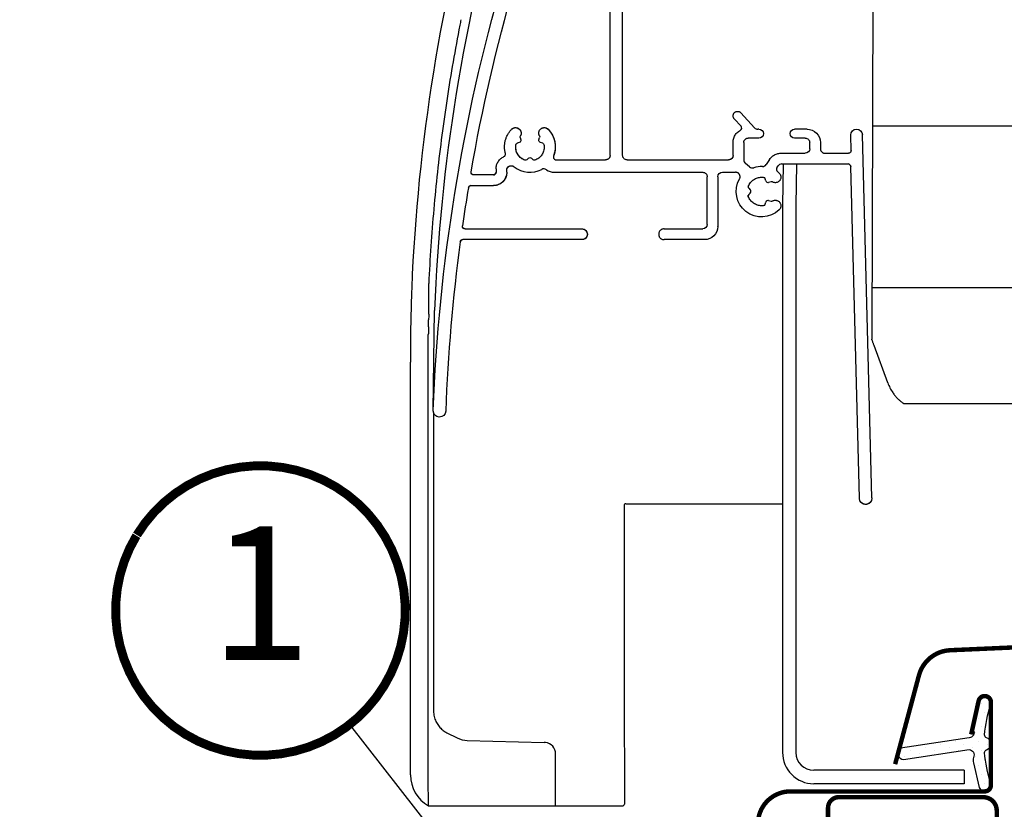
# Model space of a CAD drawing. Units: millimetres. Extents: x -2600 to 7702, y 54 to 3373.
# Drawn here: x 6870 to 6980, y 3214 to 3303 of the extents above; entities that cross this region are included whole.
import ezdxf
from ezdxf.enums import TextEntityAlignment as Align

# ---------------------------------------------------------------- set-up
doc = ezdxf.new("R2010")
doc.units = ezdxf.units.MM
doc.header["$LTSCALE"] = 20
doc.header["$MEASUREMENT"] = 0
for name, color, linetype in [('VELUX-1_10', 1, 'Continuous'), ('VELUX-1_5', 1, 'Continuous'), ('VELUX-FENSTER', 2, 'Continuous'), ('VELUX-FENSTERSCHRAFFUR', 8, 'Continuous'), ('VELUX-ROLLLADEN', 7, 'Continuous')]:
    doc.layers.add(name, color=color, linetype=linetype)
doc.styles.add('Verdana', font='verdana.ttf')

# ---------------------------------------------------------------- blocks, each defined once
blk = doc.blocks.new('V22_GPU_67_li')
at = {"layer": 'VELUX-FENSTERSCHRAFFUR'}
h = blk.add_hatch(dxfattribs=at)
h.set_pattern_fill('DOTS', color=6, scale=15, angle=45)
h.set_pattern_definition([(45, (-2206.755518469364, -2162.284651700293), (-0.3314563036811941, 0.9943689110435825), [0, -0.9375])])
edge = h.paths.add_edge_path()
edge.add_line((15.15802256560528, 84.04548317973422), (15.79813845750687, 81.28002425276645))
edge.add_arc((16.43255390843296, 81.57585703598306), 0.7000000000000203, 204.9999999998295, 377.9204093351727)
edge.add_arc((31.27571772407646, 86.37590786293231), 14.89999999997883, 184.5466277372148, 197.9204093353371, ccw=False)
edge.add_arc((16.73688063865939, 85.21451419292498), 0.3148939066717185, 108.8907037845016, 183.5931575870796, ccw=False)
edge.add_arc((16.43255390843115, 86.18255484026258), 0.6999999999996634, 286.8045477544183, 433.1954522455461)
edge.add_arc((16.72166169006141, 87.13985139337365), 0.2999999999989534, 175.4533722628206, 253.1954522455946, ccw=False)
edge.add_arc((31.27571772409283, 85.98250401331688), 14.89999999999447, 162.0795906647044, 175.4533722628023, ccw=False)
edge.add_arc((16.43255390843115, 90.78255484026249), 0.700000000000077, 342.0795906646742, 515.0000000000041)
edge.add_line((15.79813845750596, 91.07838762348092), (15.15802256560528, 88.31292869651315))
edge.add_arc((16.1853366350424, 88.03330234653504), 1.064690139367546, 164.7734474915787, 197.6418175789954)
edge.add_arc((14.63810351586835, 87.43436971327128), 0.5999999999996337, -86.07245271796398, 27.41526507125451, ccw=False)
edge.add_line((14.67920049197619, 86.83577883583075), (6.990044334295817, 85.66880605093502))
edge.add_arc((7.377466135653776, 85.09176460624212), 0.6950341581970702, 123.8771496847022, 266.2684219852338)
edge.add_line((7.332231721033168, 84.39820398971733), (14.67920049197528, 85.52263304041662))
edge.add_arc((14.63810351586835, 84.9240421629761), 0.6000000000002231, -27.415265071272927, 86.07245271792073, ccw=False)
edge.add_arc((16.1853366350424, 84.32510952971234), 1.064690139367199, 162.3581824210205, 195.2265525084278)
at = {"layer": 'VELUX-FENSTER', "color": 4}
blk.add_lwpolyline([(6.382534291190495, 83.88807528525331, 0.5, 0.5, 0), (9.055717923920383, 93.86453242056041, 0.5, 0.5, -0.3210955957536248), (12.47481762085226, 96.6726936594041, 0.5, 0.5, -0.03311765703791724), (61.29025096150508, 96.67269365940547, 0.5, 0.5, -0.3210955957518061), (64.70935065846152, 93.86453242056041, 0.5, 0.5, 0), (65.74993466217165, 89.98102004917064, 0.5, 0.5, 0.7590366192543384), (69.65554892675209, 89.98102004916859, 0.5, 0.5, 0), (70.59773709471028, 95.30148083982613, 0.5, 0.5, -0.220957183317888), (73.08811471364243, 97.31448161722574, 0.5, 0.5, -0.1232947356775746), (77.94605512363614, 97.31210579502067, 0.5, 0.5, -0.1225949750264225), (79.58693466496334, 96.43727455002363, 0, 0, 0)], format="xyseb", dxfattribs=at)
at = {"layer": 'VELUX-FENSTER', "color": 4, "const_width": 0.5}
for points in [[(-5.417440941727364, 35.70785038393296), (-6.363605072891914, 32.18261189978875, -0.8767996487173338), (-9.017442276871407, 32.53255449455537), (-9.017442276871407, 77.18255780857362, -0.414215587943643), (-5.367432644760811, 80.83255253952302), (16.43254894932488, 80.83255253952302, 0.4142222833803494), (17.13254589756707, 81.5325569383458), (17.13254589756707, 90.83255790394105, 0.8966200894135502), (15.74906248768548, 90.9838046900586), (14.91722006520013, 87.22475581091203)], [(-1.148066399950039, 75.68254493507175), (-1.148066399950039, 78.98254493508375, -0.4142135623712969), (0.05193360004886927, 80.18254493507175), (16.28386385666454, 80.18254493507175, -0.414213562373095), (17.78386385666454, 78.68254493507175), (17.78386385666454, 75.88286034361772, 0.4142135623760252), (17.98386385666345, 75.68286034361608), (31.48386385666345, 75.68286034361608, -0.3788661086954151), (32.9726830841264, 74.36566435872282), (32.98254493507193, 74.16129616619855), (32.98254493507193, 56.71129616619874), (32.64595993507101, 55.81173516619856, 0.1809587405127277), (32.64595993506737, 55.11085716620892), (32.98254493507193, 54.21129616619874), (32.98254493507193, 6.332544935071837)]]:
    blk.add_lwpolyline(points, format="xyb", dxfattribs=at)
at = {"layer": 'VELUX-FENSTER', "color": 6}
blk.add_lwpolyline([(15.15802256560528, 84.04548317973422), (15.79813845750596, 81.28002425276645, 0.9400516832954487), (17.09859331041844, 81.79124393206257, -0.05842045684283267), (16.4226057441565, 85.19477937232341, -0.3380070047307315), (16.63492935557224, 85.51244725308425, 0.7426039674521047), (16.63492935557224, 86.85266242744092, -0.3528525644887335), (16.42260574415741, 87.1636325039226, -0.05842045684272516), (17.09859331041662, 90.56716794418116, 0.9400516832959274), (15.79813845750596, 91.07838762348092), (15.15802256560528, 88.31292869651315, 0.1444067299854768), (15.17071916260011, 87.71063149646989, -0.5400649957634988), (14.67920049197619, 86.83577883583075), (6.990044334295817, 85.66880605093502, 0.7158720838486433), (7.332231721033168, 84.39820398971733), (14.67920049197619, 85.52263304041662, -0.5400649957635576), (15.17071916260011, 84.64778037977703, 0.1444067299854647)], format="xyb", close=True, dxfattribs=at)
blk = doc.blocks.new('Rollladen_li')
at = {"layer": 'VELUX-ROLLLADEN'}
for p, q in [((3.921204852283154, 183.8750028115762), (3.77583379196858, 131.5988284313787)), ((-25.58638604541648, 152.2408110800759), (-25.58631732431695, 172.4050059553763)), ((-24.18638586611632, 152.2408329061752), (-24.18631714491585, 172.4050277814756)), ((-9.376458434416236, 155.339191920976), (-10.91830948091683, 157.0172036748761)), ((-10.89201627041712, 155.5101198751761), (-11.6544286996168, 156.3398608675759)), ((-10.89201627041712, 155.5101198751761), (-11.6544286996168, 156.3398608675759)), ((-8.886373898517377, 155.1775129968762), (-9.008400530316976, 155.1775110944752)), ((-8.886373898517377, 155.1775129968762), (-9.008400530316976, 155.1775110944752)), ((-3.486373206816097, 155.1775971832765), (-4.886373386116247, 155.1775753571753)), ((-3.486373206816097, 155.1775971832765), (-4.886373386116247, 155.1775753571753)), ((200, 155.4992847526971), (3.842298714128447, 155.4999532733971)), ((-35.77741453611634, 153.6751806015752), (-36.01988878181601, 153.6101603414761)), ((-35.77741453611634, 153.6751806015752), (-36.01988878181601, 153.6101603414761)), ((-35.67568147461679, 154.2618555670758), (-35.60063677401649, 153.9815852713753)), ((-35.67568147461679, 154.2618555670758), (-35.60063677401649, 153.9815852713753)), ((-33.57212575631638, 153.9816168959758), (-33.497079145317, 154.2618895315761)), ((-33.57212575631638, 153.9816168959758), (-33.497079145317, 154.2618895315761)), ((-33.15287628011629, 153.6102050383759), (-33.39535008261646, 153.6752177380756)), ((-33.15287628011629, 153.6102050383759), (-33.39535008261646, 153.6752177380756)), ((-11.78638427761598, 152.2410262230758), (-11.78637928241642, 153.7067385990756)), ((-11.78638427761598, 152.2410262230758), (-11.78637928241642, 153.7067385990756)), ((-11.78637928241642, 153.7067385990756), (-11.7862253640169, 153.7271275959763)), ((-10.58637923201695, 153.6764298033756), (-10.58638593991691, 151.7081980673763)), ((-10.58637923201695, 153.6764298033756), (-10.58638593991691, 151.7081980673763)), ((-10.58637923201695, 153.6764298033756), (-10.58632197621682, 153.6832555639764)), ((-8.886377309017007, 154.1768085365754), (-10.08637746271688, 154.1767898285759)), ((-8.886377309017007, 154.1768085365754), (-10.08637746271688, 154.1767898285759)), ((-3.686376642916912, 154.1768896049759), (-4.886376796616787, 154.1768708968764)), ((-3.686376642916912, 154.1768896049759), (-4.886376796616787, 154.1768708968764)), ((-3.186380671416373, 152.9760520476764), (-3.186378284116472, 153.6765451698764)), ((-3.186380671416373, 152.9760520476764), (-3.186378284116472, 153.6765451698764)), ((-1.986378130316552, 153.6765638779759), (-1.986380517716498, 152.9760707556759)), ((-1.986378130316552, 153.6765638779759), (-1.986380517716498, 152.9760707556759)), ((1.421104694783025, 154.5104175196764), (1.420966463682817, 154.5364133794762)), ((1.466278970182429, 152.7838423075762), (1.421104694783025, 154.5104175196764)), ((1.466278970182429, 152.7838423075762), (1.421104694783025, 154.5104175196764)), ((3.786720376482663, 113.782272959076), (2.72021417488304, 154.5444801089759)), ((3.786720376482663, 113.782272959076), (2.72021417488304, 154.5444801089759)), ((-3.186437927216502, 152.9692262869764), (-3.186380671416373, 152.9760520476764)), ((1.46633033098351, 152.7717805951759), (1.466278970182429, 152.7838423075762)), ((-34.94066892911633, 151.7395859170763), (-34.76316501861675, 151.9172170107756)), ((-34.94066892911633, 151.7395859170763), (-34.76316501861675, 151.9172170107756)), ((-34.40961158271693, 151.9172225227765), (-34.23210888301674, 151.7395969635752)), ((-34.40961158271693, 151.9172225227765), (-34.23210888301674, 151.7395969635752)), ((-31.65381286821685, 151.7403642583756), (-26.08638781471655, 151.7404510548756)), ((-31.65381286821685, 151.7403642583756), (-26.08638781471655, 151.7404510548756)), ((-25.58638604541648, 152.2408110800759), (-25.58644330131665, 152.233985319476)), ((-23.68638750731679, 151.7404884710757), (-12.28638604691605, 151.7406661978755)), ((-11.78638427761598, 152.2410262230758), (-11.78644153351706, 152.2342004623758)), ((-7.690902425417335, 151.7889782986756), (-8.05983534441657, 151.2173659796761)), ((-6.430869234716738, 152.4756492356762), (-3.686382440716443, 152.4756920224761)), ((-6.430869234716738, 152.4756492356762), (-3.686382440716443, 152.4756920224761)), ((-1.486382158916058, 152.4757263205763), (1.166380684383512, 152.4757676773759)), ((-1.486382158916058, 152.4757263205763), (1.166380684383512, 152.4757676773759)), ((-41.19324620191583, 150.3431502615756), (-41.1887705082172, 150.3910703925765)), ((-38.38643208441681, 150.3351628600765), (-38.38639416501792, 150.3392730525763)), ((-38.38639281431642, 150.7355968745758), (-38.38639416501792, 150.3392730525763)), ((-38.38639281431642, 150.7355968745758), (-38.38639416501792, 150.3392730525763)), ((-38.38639281431642, 150.7355968745758), (-38.38624303811775, 150.7559615471753)), ((-37.18639401131622, 150.3392917606759), (-37.18654822731696, 150.3189010956764)), ((-37.18639401131622, 150.3392917606759), (-37.1863931931166, 150.579384149976)), ((-37.18639401131622, 150.3392917606759), (-37.1863931931166, 150.579384149976)), ((-37.1863931931166, 150.579384149976), (-37.18633439071527, 150.586216641176)), ((-31.85590779011636, 150.339374863376), (-15.18639119311683, 150.3396347421756)), ((-12.98639091131645, 150.3396690403758), (-11.50186666851641, 150.3396921841756)), ((-9.9480334003174, 150.9388690910753), (-10.40778102811691, 151.3249088062755)), ((-9.9480334003174, 150.9388690910753), (-10.40778102811691, 151.3249088062755)), ((-6.885109537916833, 150.8241419636759), (-6.741971487616865, 151.0459152689753)), ((-6.321960424016652, 151.274805581276), (1.113511243883295, 151.2749215007759)), ((-6.321960424016652, 151.274805581276), (1.113511243883295, 151.2749215007759)), ((-6.15962443981698, 151.2721393036761), (-6.236402800516771, 146.5974982527757)), ((-4.659580330116114, 151.274831497876), (-4.736402608416938, 146.5975165329753)), ((2.387679397983447, 113.745590170576), (1.413407483382798, 150.9825734547765)), ((2.387679397983447, 113.745590170576), (1.413407483382798, 150.9825734547765)), ((-38.68639522661579, 150.0390570374755), (-40.89327837051496, 150.0390226320758)), ((-38.68639522661579, 150.0390570374755), (-40.89327837051496, 150.0390226320758)), ((-14.68641108031716, 144.4855214444758), (-14.68639283431639, 149.839290307076)), ((-13.48639268061652, 149.8393090151756), (-13.48641160871648, 144.2853992604757)), ((-13.48639268061652, 149.8393090151756), (-13.48633542421612, 149.846134776976)), ((-8.102875012816185, 149.3801016941759), (-8.167844904816775, 149.6227454875759)), ((-7.516614902317087, 149.2783081193763), (-7.796689358616277, 149.2032052401762)), ((-41.20035771841685, 148.8381724923754), (-38.68639931921643, 148.838211685176)), ((-41.20035771841685, 148.8381724923754), (-38.68639931921643, 148.838211685176)), ((-10.03712324481694, 148.5427299839764), (-9.85962054511674, 148.3651044247761)), ((-10.03712324481694, 148.5427299839764), (-9.85962054511674, 148.3651044247761)), ((-10.08274863921633, 147.6212848206758), (-10.08080385671656, 147.7655260783756)), ((-9.859621750816586, 148.0113019698754), (-10.03712566131708, 147.833670876176)), ((-8.167854682716097, 146.753713656876), (-8.102883136816672, 146.9963594760763)), ((-8.167854682716097, 146.753713656876), (-8.102883136816672, 146.9963594760763)), ((-7.796696276815965, 147.1732654769755), (-7.516622332416773, 147.0981713304761)), ((-6.236402800516771, 146.5974982527757), (-6.236611995715975, 85.2153422394756)), ((-4.736402608416938, 146.5975165329753), (-4.736611803716187, 85.21533712737596)), ((-4.736402608416938, 146.5975165329753), (-4.736611803716187, 85.21533712737596)), ((-42.15832099151703, 144.2888372915756), (-42.15530241131819, 144.3276800888759)), ((-41.85835757651694, 143.9847456018758), (-28.73641458541715, 143.984950173776)), ((-19.53641340691593, 143.9850936024757), (-15.18641284961723, 143.9851614192764)), ((-14.68641108031716, 144.4855214444758), (-14.68646833661751, 144.4786956826763)), ((-13.48656582411695, 144.2650085972753), (-13.48641160871648, 144.2853992604757)), ((-28.73641867801689, 142.7841048214757), (-42.10881173031703, 142.7838963449765)), ((-14.98641691661669, 142.7843191848758), (-19.53641749941653, 142.7842482500753)), ((-14.98641691661669, 142.7843191848758), (-19.53641749941653, 142.7842482500753)), ((3.791970489994128, 137.4016673055419), (200.0000000000009, 137.400998613298)), ((-45.43925202721766, 123.596685703176), (-45.28803170311767, 134.8124439167757)), ((-45.96070369171684, 133.7947455223755), (-45.97108951391601, 133.7947455577757)), ((5.572737427150969, 126.7113268475848), (4.043110128551234, 130.892522197985)), ((-47.98734614431669, 84.67628804267565), (-48.00741070861659, 129.0454773188765)), ((-46.00881550021768, 126.9352660767761), (-46.00991634321508, 129.0454705112759)), ((-45.98865693031803, 82.36016740617629), (-46.00881550021768, 126.9352660767761)), ((7.403167445351755, 124.3771583511923), (200, 124.3765019661923)), ((-45.43968383531683, 123.579178567076), (-45.43925202721766, 123.596685703176)), ((-45.41209912091836, 123.384839060376), (-45.41080492631772, 120.1879385407872)), ((-45.40641657381639, 118.868979098376), (-45.40454214371675, 117.2148666692763)), ((-45.40454213641533, 117.2148666691762), (-45.40081808551622, 108.9801760328762)), ((-24.01709898598619, 112.9312155954156), (-23.99471966871624, 88.9785612658759)), ((-23.81709907328059, 113.1314024582759), (-6.236516855594346, 113.1314024582759)), ((-45.4001796728171, 105.6349940915759), (-45.4002022453169, 99.01175754967585)), ((-45.39956383251592, 95.66657585827556), (-45.39693166541656, 89.84627879987579)), ((-23.99471966871624, 88.9785612658759), (-23.98865991441653, 82.56423228867584)), ((-43.90333416771682, 87.4313202938763), (-42.74926259741733, 86.85440409557555)), ((-41.61234881681776, 86.57027885917591), (-32.97274037561601, 86.34401326677539)), ((-47.98509640661541, 82.69289426257524), (-47.98734604121637, 84.67811063207569)), ((-31.70212045891549, 79.22878572042714), (-31.70475295661709, 85.05084950717605)), ((14.15742762828359, 83.21527273497554), (-2.736618363715934, 83.2153303111761)), ((14.15742762828359, 83.21527273497554), (-2.736618363715934, 83.2153303111761)), ((14.15742762828359, 83.21527273497554), (14.15742251608299, 81.71527273497554)), ((14.15742762828359, 83.21527273497554), (14.15742251608299, 81.71527273497554)), ((-45.98510846861791, 79.22878583127635), (-45.98865693031803, 82.36016740617629)), ((-23.98865991441653, 82.56423228867584), (-23.98786748491602, 80.81199735147561)), ((-23.98786748491602, 80.81199735147561), (-23.98630031379253, 79.42901235630757)), ((14.15742251608299, 81.71527273497554), (-2.73662347588288, 81.7153303111943)), ((-45.9851085326718, 79.22878572042623), (-24.18630018538261, 79.22878572042623))]:
    blk.add_line(p, q, dxfattribs=at)
for centre, radius, start, end in [((156.0730576183832, 129.0447817967759), 204.1, 164.0001272736648, 177.6662627507095), ((155.2919586920834, 127.1280476020754), 200.7271456948, 163.8122567717174, 177.8060211252882), ((-11.11317564481669, 155.3069253117762), 0.3003293566, 297.3702811348942, 42.57585943887822), ((-9.008372712516575, 155.677338871076), 0.4998289748, 222.5725580427305, 269.9968112092073), ((-37.62956166221738, 152.3762924370756), 0.3002805251, 294.4098004171278, 14.98357618839131), ((-10.08592088901696, 151.7081411319757), 0.5004618558, 179.9934817511707, 229.9745634295443), ((-38.68651810941628, 150.3391581401763), 0.3001125877, 270.0234609848772, 0.02193760442390287), ((-34.58643991321605, 153.1877231107762), 2.8483809286, 231.1559690500231, 297.6619944238923), ((-33.03207299131645, 150.2223258285765), 0.4997042968, 53.9553145344092, 117.6626917700318), ((-31.85588269811615, 151.8386384450757), 1.4992648651, 233.9570647681793, 269.9990410859843), ((-9.626649530916438, 151.3215281151759), 0.4997128193, 229.9741049953151, 288.3866764686566), ((-8.58634016511678, 148.1920238776754), 2.7981713554, 88.14963623196918, 108.3880379588283), ((-8.479925165116583, 151.4884120016757), 0.499939457, 268.1586490853261, 327.1695002646851), ((-6.632756267516925, 150.6612622222754), 0.3003508859, 147.1600483475917, 231.6447515992934), ((-8.58745444991655, 148.1900223343753), 2.8505060643, 46.29399604064962, 51.65801736293634), ((-6.321874196116369, 150.7748597064754), 0.4999510543, 90.0098820621063, 147.1690457192936), ((1.11340409888362, 150.9748401812765), 0.3000921155, 1.476602799708895, 89.97954235736904), ((-8.361108452917506, 149.5710374875759), 0.2000600971, 14.97875138979279, 80.7163539511544), ((-7.861369515317165, 149.4446618220761), 0.2499770699, 194.9665540224039, 284.9960281848813), ((-7.464847358417501, 149.0852526492761), 0.1998756942, 59.75718856320416, 105.0106565267089), ((155.686671374483, 115.8995061984758), 199.8739794526, 170.5875143717675, 171.8230643271895), ((-41.20026084541678, 148.5381108120753), 0.3000691602, 90.01849758604132, 170.606767909858), ((-9.89545669711697, 148.6842510240756), 0.2002457256, 159.2750208790743, 224.9705602705152), ((-10.03669627591717, 148.1882040996759), 0.2503003233, 315.0279044461683, 44.97160822986294), ((-9.895462399616918, 147.6921485950759), 0.2002436003, 135.0285240183664, 200.7252138384342), ((-7.861367912116293, 146.931796651176), 0.249986986, 75.00658454572861, 165.0334245862954), ((-7.464861171816665, 147.2912313183758), 0.1998785336, 254.9914462488087, 300.2444605634254), ((-8.361108181517011, 146.8054039423757), 0.2000432376, 279.2811112273955, 345.0254059225697), ((-42.10870936991523, 142.4838274450765), 0.3000776186, 90.01954490466554, 172.3651412554137), ((155.692150502583, 115.8987875067758), 199.8795055914, 172.3451751271838, 177.808203559974), ((353.8817628698025, 124.6300701950374), 401.9409249627157, 178.1856779367142, 178.7457263102997), ((-286.4946205118595, 136.1204657683636), 240.5595991594414, 359.590420448962, 0.4169656776610415), ((156.0878466526838, 129.0447817463762), 202.1, 178.481369061695, 178.6546578051677), ((159.1396021893188, 129.1313420398053), 207.1470306938714, 178.8113880189235, 180.023749731003), ((188.2726751010832, 128.8124670279765), 234.2850748167, 178.9803335394618, 179.1675673691652), ((10.23465762085016, 128.4173391274842), 4.9642749777, 200.0999106224255, 214.4035801169081), ((16.78588031015079, 132.9149054808847), 12.9107644046, 214.4447699624325, 215.3002612494556), ((-23.81709907328059, 112.9314024582761), 0.2, 90, 180.0535322740293), ((-41.54158185911547, 89.27014263617525), 2.7007921905, 243.4385261719548, 268.4985465327525), ((-32.99546861271665, 85.05014394647583), 1.2907224875, 0.03132033311050809, 83.4853426867603), ((-2.736612108817098, 85.2153303111761), 3.5, 179.9998047315347, 269.9998139186164), ((-2.736611662717223, 85.21533045217598), 2.000000141, 179.999808769711, 269.9998080296418), ((-43.98509691881736, 82.69288063027557), 4, 179.9998047315347, 239.9998079082077), ((-24.18630018538261, 79.42878572042605), 0.2, 270, 0.06492641138124003)]:
    blk.add_arc(centre, radius, start, end, dxfattribs=at)
at = {"layer": 'VELUX-ROLLLADEN', "extrusion": (0, 0, -0.9999999999999999)}
for centre, major_axis, ratio, start_param, end_param in [((155.4135132871834, 115.9024243779756), (2.711714760094652, 201.1233422947404), 0.9992959075997704, -1.546006568239229, -1.301933497739288), ((155.4135132871834, 115.9024243779756), (2.69283871548559, 199.7233305330274), 0.9992959075984202, -1.410732735521027, -1.303454901921213), ((-34.58638395841717, 153.1913400067758), (0.03844968638051429, 2.851748883307251), 0.9992959075995258, 0.7948412273372663, 1.931026262636612), ((-4.886375091416085, 154.6772231270759), (0.006745559070392367, 0.5003068216003604), 0.9992959076012167, 3.12810453838081, 6.269697191970603), ((-3.686378348116705, 153.6765373747755), (0.006745559030405888, 0.5003068216008987), 0.9992959075994015, -0.01348811515995019, 1.557308211639132), ((-34.58638395841717, 153.1913400067758), (0.0215857902061627, 1.600981829184179), 0.9992959076002732, 3.490026544298019, 4.712373007999327), ((-8.586397680116534, 148.1882230469753), (0.03844968713744436, 2.851748883295279), 0.999295907600154, 2.365637553892064, 5.213903696692052), ((-41.20035874161658, 148.5379611542764), (0.004047336100502255, 0.3001840929920115), 0.9992959076016601, -1.419894823799354, -0.01348811740399691)]:
    blk.add_ellipse(centre, major_axis=major_axis, ratio=ratio, start_param=start_param, end_param=end_param, dxfattribs=at)
at = {"layer": 'VELUX-ROLLLADEN', "extrusion": (0, 0, -0.9999999999999998)}
for centre, major_axis, ratio, start_param, end_param in [((-36.19535262581667, 154.7292217552756), (0.008431948965629446, 0.6253835269988319), 0.9992959076014226, -0.8218174577944563, 2.084804424805498), ((-15.18639289831663, 149.8392825120761), (0.006745558605458752, 0.5003068216079848), 0.9992959076003448, -0.01348811430992969, 1.557308212487476), ((-15.18641114441652, 144.4855136493759), (0.006745559558024855, 0.5003068215937948), 0.9992959076009083, 1.570950837474708, 3.12810453737453)]:
    blk.add_ellipse(centre, major_axis=major_axis, ratio=ratio, start_param=start_param, end_param=end_param, dxfattribs=at)
at = {"layer": 'VELUX-ROLLLADEN', "extrusion": (0, 0, -1)}
for centre, major_axis, ratio, start_param, end_param in [((-32.9774048084173, 154.7292719232762), (0.00843194976409271, 0.6253835269901269), 0.9992959075939495, 4.171404650430981, 7.078026532932446), ((-8.886375603816305, 154.6771607667758), (0.006745558904041833, 0.500306821601237), 0.9992959075984973, -0.01348811500911173, 3.128104538580681), ((-3.48637832251643, 153.6765404928763), (0.02023667709011678, 1.500920464902766), 0.9992959076000539, -0.01348811516012738, 1.557308211639695), ((2.070659434883964, 154.5274488142757), (0.008766204399283911, 0.650175992934068), 0.999295907602165, -1.570481268955721, 1.531128299544041), ((-35.968125625016, 153.4168398919762), (0.002698223329760802, 0.2001227287036352), 0.9992959076002179, -1.422607671740284, -0.2752875017404102), ((-35.84211848211726, 153.9168311634755), (0.003372779833165527, 0.2501534107959443), 0.999295907598858, 1.29550882245971, 2.866305149154494), ((-35.48249610801668, 154.313658853376), (0.002698223235613469, 0.2001227287045807), 0.9992959076004209, 4.437101479108805, 5.226397080309795), ((-33.33064448941604, 153.9168703174753), (0.003372778964941575, 0.2501534108074617), 0.9992959076004401, 3.389903928251521, 4.96070025504726), ((-33.69026415871667, 154.3136867943756), (0.002698224228407025, 0.2001227286889593), 0.9992959076127155, 1.029811995064529, 1.819107596174646), ((-33.20464075461678, 153.4168829748758), (0.002698223122725303, 0.2001227287065134), 0.9992959076012354, 0.2483112749737426, 1.395631444973332), ((-3.686380735417515, 152.9760442525755), (0.006745559395701535, 0.5003068215973444), 0.9992959076012207, 1.5709508354884, 3.128104537786559), ((1.166381707483197, 152.7759790154757), (0.004047335743211764, 0.3001840930009146), 0.9992959076021863, 1.57131015356833, 3.128104537468013), ((-35.08208982121596, 151.8811046942762), (0.00269822382132778, 0.2001227286969939), 0.999295907595712, 2.342706373883945, 3.490026543886), ((-34.58638890361635, 151.7403185392757), (0.003372779851097468, 0.2501534107952456), 0.9992959076002259, -0.7988862800918801, 0.7719100467071351), ((-34.09068702631612, 151.8811201503756), (0.002698223914382389, 0.2001227286958152), 0.9992959076021882, 2.766182530121151, 3.913502700120785), ((-23.68638580201605, 152.240840701176), (0.006745559317898552, 0.5003068215970282), 0.9992959076011977, 3.128104537865743, 4.69890086466467), ((-12.28638434171626, 152.2410184279759), (0.006745559653638212, 0.5003068215925077), 0.9992959076005844, 1.570950834994121, 3.128104537192376), ((-40.8932773474171, 150.3392339701757), (0.004047336178881872, 0.300184092990956), 0.9992959075974434, 3.128104536021463, 4.711962169829814), ((-38.68639420351792, 150.3392683755762), (0.02023667706864128, 1.500920464903055), 0.999295907600593, 1.570892977643882, 3.128104538443992), ((-38.68639420351792, 150.3392683755762), (0.004047334978751102, 0.3001840930071148), 0.9992959075990298, 1.571000082715045, 3.128104539913142), ((-36.68639312901541, 150.5793919449759), (0.006745557724219394, 0.5003068216181213), 0.9992959076029708, -1.570628321921719, 0.6640356861773196), ((-12.98639261651715, 149.8393168101763), (0.006745558432735023, 0.500306821608946), 0.9992959075992749, -1.570641813856995, -0.01348811395358851), ((1.113510220683565, 150.974710162676), (0.004047334756225706, 0.3001840930073827), 0.999295907600951, -0.01348811308651121, 1.531128274910554), ((-41.85835655341543, 144.2849569399757), (0.004047335804749813, 0.300184092995993), 0.9992959076018473, 3.128104537274805, 4.711842654275178), ((-28.73641663171657, 143.3845274975763), (0.008094671205014432, 0.6003681859958417), 0.9992959076000011, -0.01348811579849118, 3.128104537791302), ((-14.98641180091636, 144.2853758753761), (0.02023667740631702, 1.500920464899872), 0.9992959075996126, 1.570892976075361, 3.128104538275847), ((-42.10881275341671, 142.4836850068757), (0.004047334148310221, 0.3001840930182953), 0.9992959075960473, -1.450592442100269, -0.01348811079310175), ((-44.7401878848159, 123.5699059762762), (0.009438084304349652, 0.700005880112243), 0.9992959076003693, 1.595586065550711, 4.712162419850789), ((3.087199887183488, 113.7639315647764), (0.009440574350260187, 0.7001895302266824), 0.9992959075975346, 1.571111318295666, 4.672720886795613)]:
    blk.add_ellipse(centre, major_axis=major_axis, ratio=ratio, start_param=start_param, end_param=end_param, dxfattribs=at)
at = {"layer": 'VELUX-ROLLLADEN'}
for points, knots in [([(-42.33190681703672, 167.4673780424425), (-42.37348838212165, 167.2582542685238), (-42.68377331435477, 165.6845453918675), (-43.2275108982667, 162.739771688616), (-43.89886833484161, 158.6225908357853), (-44.48375478867638, 154.4925480614763), (-44.98205729377332, 150.3506652933618), (-45.39365441046721, 146.1984172914233), (-45.71833061544567, 142.038062802081), (-45.87673007599551, 139.2604801077457), (-45.94139145064946, 137.8711045023144)], [11.87692093427349, 11.87692093427349, 11.87692093427349, 11.87692093427349, 12.51656196839965, 16.68884357073379, 20.85992261092073, 25.03032067788996, 29.2016838821729, 33.37426135806678, 37.54718989239565, 41.71982826602234, 41.71982826602234, 41.71982826602234, 41.71982826602234]), ([(-11.6544286996168, 156.3398608675759), (-11.676546939947, 156.3639323674372), (-11.71616143411302, 156.4165803147121), (-11.75896128736713, 156.505515417178), (-11.78361898679123, 156.6011409636683), (-11.78914765407353, 156.6997398436627), (-11.77534210560043, 156.7975243074968), (-11.74273377448208, 156.8907260699691), (-11.69258351661392, 156.9757594342075), (-11.62682693035731, 157.0493564372609), (-11.54799811777139, 157.1086936219306), (-11.45912961740123, 157.1514985016786), (-11.36363507038186, 157.1761346570502), (-11.26517761354626, 157.1816606421257), (-11.16753493305077, 157.1678683317891), (-11.07444264431797, 157.1352747928966), (-10.98950675375454, 157.0851616604316), (-10.9404210236853, 157.0412678857144), (-10.91830948091683, 157.0172036748761)], [0, 0, 0, 0, 0.09807080578763973, 0.1961684249292454, 0.2942857982635811, 0.3924129581732516, 0.4905383842689731, 0.5886508646001873, 0.6867411029691091, 0.7848032921792234, 0.8828357691836533, 0.980841534248207, 1.078827521727907, 1.176803766130945, 1.274781728209016, 1.372772637068386, 1.470785679064181, 1.568826788308048, 1.568826788308048, 1.568826788308048, 1.568826788308048]), ([(-37.33948570681787, 152.453928941876), (-37.37090313872977, 152.5713979928912), (-37.41875590332347, 152.8106487804805), (-37.44413194798835, 153.1755295449166), (-37.42276382880482, 153.5407354735787), (-37.35497946647592, 153.9002074449813), (-37.24190109755182, 154.2480719135831), (-37.08537101581351, 154.5786401280741), (-36.88801269376381, 154.8864504141616), (-36.73123340354323, 155.0732848858809), (-36.64731011661752, 155.1612110104759)], [0, 0, 0, 0, 0.3647934988040173, 0.7296130010853648, 1.094440960471505, 1.45925965722779, 1.824052406640601, 2.188804768857262, 2.553500105119873, 2.918146637082272, 2.918146637082272, 2.918146637082272, 2.918146637082272]), ([(-36.64731011661752, 155.1612110104759), (-36.61947297108964, 155.1903758873025), (-36.55797995800276, 155.2434369926093), (-36.45229015882069, 155.3036611625921), (-36.33696772561052, 155.342421539179), (-36.21636459014371, 155.3582331807509), (-36.09497488170928, 155.3505198199116), (-35.97733525451622, 155.3195654344745), (-35.8678408837186, 155.2665225533412), (-35.77058808921083, 155.1933665019837), (-35.68922063652826, 155.1028259512955), (-35.62679230972026, 154.9982840273303), (-35.58565075713341, 154.8836522543911), (-35.56734282566049, 154.7632302330489), (-35.57256652322667, 154.6415210443286), (-35.6010955286838, 154.5231418286951), (-35.63501336995432, 154.4492661942747), (-35.65530980931635, 154.4144013750763)], [0, 0, 0, 0, 0.1209523476533218, 0.2418702044999939, 0.3627604844003429, 0.4836340079295047, 0.6045041776914649, 0.7253848417272948, 0.8462883186534831, 0.9672235392425637, 1.088194743746349, 1.209200816187739, 1.330235492477275, 1.451288223696421, 1.572345813711936, 1.693394371625432, 1.814421267877892, 1.814421267877892, 1.814421267877892, 1.814421267877892]), ([(-33.51744977081671, 154.4144347044755), (-33.53774563406932, 154.4492983094244), (-33.57166265652813, 154.5231719346843), (-33.60019103718969, 154.6415488579696), (-33.6054145643966, 154.7632574491665), (-33.58710638887078, 154.8836806536194), (-33.54596405219763, 154.9983151197898), (-33.48353415846941, 155.1028607032465), (-33.40216443087138, 155.1934052320869), (-33.30490903686768, 155.2665650144693), (-33.19541232002666, 155.319611061949), (-33.07777118833383, 155.3505680507444), (-32.95638122219134, 155.3582837358133), (-32.83577917424282, 155.3424745680945), (-32.72045893037648, 155.30371721097), (-32.6147719094788, 155.2434968046105), (-32.55328065858976, 155.1904385868531), (-32.5254443730164, 155.1612752706758)], [0, 0, 0, 0, 0.1210228785670163, 0.2420689626804169, 0.363125936988577, 0.4841799561707089, 0.6052175867720446, 0.7262278201230337, 0.8472037466691493, 0.9681435229448356, 1.089050683298332, 1.209933586057268, 1.33080419158104, 1.451676263759199, 1.572563372788454, 1.693476757595276, 1.814423937160289, 1.814423937160289, 1.814423937160289, 1.814423937160289]), ([(-32.5254443730164, 155.1612752706758), (-32.44266658377728, 155.0745512415749), (-32.28788329315012, 154.8904253333137), (-32.0924426444135, 154.5873629049718), (-31.93664407891083, 154.2620278846637), (-31.82302375609561, 153.9196479082948), (-31.7533837674564, 153.5656631968102), (-31.72883750097026, 153.2057232897903), (-31.74978175944943, 152.8455451318587), (-31.81585215003906, 152.4909388707199), (-31.88934961513041, 152.2618281555228), (-31.93310442731763, 152.1501722069759)], [0, 0, 0, 0, 0.3596650894000614, 0.7193636051071229, 1.079117687626449, 1.438909352240318, 1.798726622984525, 2.158555142874672, 2.518379284492274, 2.878183271896746, 3.237952378294888, 3.237952378294888, 3.237952378294888, 3.237952378294888]), ([(-11.78637928241642, 153.7067385990756), (-11.78637901617367, 153.7848592310722), (-11.77414081962434, 153.9413694601378), (-11.71952063837216, 154.1701903998721), (-11.6299753554149, 154.3877600102862), (-11.50770319502499, 154.5886963759078), (-11.35567814793467, 154.768135207999), (-11.17768118693675, 154.9216731067638), (-11.04441817006318, 155.0043739677337), (-10.97510654511643, 155.0402245248758)], [0, 0, 0, 0, 0.2343618959916171, 0.4687077009881178, 0.7030213518869591, 0.9372899262697894, 1.171504865758585, 1.405662806208465, 1.639765933485717, 1.639765933485717, 1.639765933485717, 1.639765933485717]), ([(-10.58637923201695, 153.6764298033756), (-10.5863791205411, 153.7091384869166), (-10.57992793417179, 153.774733467427), (-10.55127201122014, 153.8691975168458), (-10.50474499845404, 153.956279390291), (-10.44214238204313, 154.0325824014615), (-10.36588105747887, 154.0951912939602), (-10.27888271187294, 154.1417039515648), (-10.18453914028669, 154.1703423934127), (-10.11903634578266, 154.1767893194221), (-10.08637746271688, 154.1767898285759)], [0, 0, 0, 0, 0.09812605062314296, 0.1962414741311679, 0.2943364451267874, 0.3924042851900821, 0.4904423842447209, 0.5884527435387996, 0.6864415191495353, 0.7844181683598647, 0.7844181683598647, 0.7844181683598647, 0.7844181683598647]), ([(-35.15290494441706, 151.6939282210758), (-35.22875792340528, 151.7226651461444), (-35.37634233582321, 151.7918282886974), (-35.57924883759733, 151.9278685655181), (-35.75926373945458, 152.0931762744444), (-35.91214485002092, 152.2839108891806), (-36.03436094727749, 152.4956737944269), (-36.12306644127148, 152.7235583455413), (-36.17619461690356, 152.9623059379048), (-36.19251908494698, 153.2063088530238), (-36.17858264094502, 153.3688930196736), (-36.16551729161711, 153.4490541612756)], [0, 0, 0, 0, 0.2433420792935084, 0.4867329119550323, 0.7301795283254713, 0.9736839602636602, 1.217242838043219, 1.460847811721218, 1.704486281394659, 1.948142551369587, 2.19179929308627, 2.19179929308627, 2.19179929308627, 2.19179929308627]), ([(-33.00724886831722, 153.4491033988759), (-32.99418426549164, 153.3689438924653), (-32.98024894125683, 153.2063621019595), (-32.99657411053522, 152.9623614234804), (-33.04970258378398, 152.7236131867382), (-33.13840856690967, 152.4957254121164), (-33.26062570634076, 152.2839572765845), (-33.41350846697424, 152.0932161230301), (-33.59352537907489, 151.9279012291393), (-33.79643377315006, 151.7918536130135), (-33.94401958079743, 151.7226853357149), (-34.0198731789169, 151.6939458851764)], [0, 0, 0, 0, 0.2436515397751219, 0.4873057072687615, 0.7309450408834538, 0.974553444089246, 1.218117676096099, 1.461628575841614, 1.705081868784554, 1.948478674328444, 2.191825174784154, 2.191825174784154, 2.191825174784154, 2.191825174784154]), ([(-1.986380517716498, 152.9760707556759), (-1.986380629191444, 152.9433618445828), (-1.979929847819221, 152.877766858209), (-1.95127430814955, 152.7833034156722), (-1.904747857672191, 152.6962232777291), (-1.842146062211214, 152.6199226874414), (-1.76588563304631, 152.5573164739078), (-1.678887889186626, 152.5108064977142), (-1.58454422658906, 152.4821707370108), (-1.519041269239096, 152.4757258114184), (-1.486382158916058, 152.4757263205763)], [0, 0, 0, 0, 0.09812673327967995, 0.1962413197558041, 0.2943342945670381, 0.3923995101750436, 0.4904349853478619, 0.588443349579201, 0.6864312889219765, 0.7844086199002867, 0.7844086199002867, 0.7844086199002867, 0.7844086199002867]), ([(-38.38639281431642, 150.7355968745758), (-38.38639257032082, 150.8071906862922), (-38.37612053901285, 150.9505853412418), (-38.33021480136995, 151.1611025392556), (-38.25475702749281, 151.3629425687302), (-38.15129906881884, 151.551914145256), (-38.02197170902036, 151.7241642909387), (-37.86941658161049, 151.8761751573913), (-37.69681446590221, 152.004821941902), (-37.57059644529727, 152.0733277244192), (-37.50547034611554, 152.1028589803761)], [0, 0, 0, 0, 0.214781435150495, 0.4295505309475804, 0.6442946702892367, 0.8590032944545758, 1.073668687478396, 1.288286725326367, 1.502857107579794, 1.717383410993993, 1.717383410993993, 1.717383410993993, 1.717383410993993]), ([(-31.93310442731763, 152.1501722069759), (-31.9409796741802, 152.1300757166762), (-31.95241694591459, 152.0880350489335), (-31.95563688778202, 152.0228760782388), (-31.94482521976079, 151.958513317458), (-31.92047381963221, 151.8979813635103), (-31.88372399997479, 151.8440872709939), (-31.83629251851016, 151.7993377053876), (-31.78037844237952, 151.7658073444625), (-31.71862063447134, 151.7450487372953), (-31.67536630542418, 151.7403639223551), (-31.65381286821685, 151.7403642583756)], [0, 0, 0, 0, 0.06475334678329614, 0.129512791518334, 0.1942691317539141, 0.2590137538332594, 0.3237401975030788, 0.3884453581823987, 0.453130022901774, 0.5177987847914663, 0.5824590964208126, 0.5824590964208126, 0.5824590964208126, 0.5824590964208126]), ([(-25.58638604541648, 152.2408110800759), (-25.58638615689233, 152.2081023965318), (-25.59283734344081, 152.1425074160527), (-25.62149326617146, 152.0480433665859), (-25.66802027899212, 151.9609614931639), (-25.73062289538666, 151.8846584819896), (-25.80688421995546, 151.8220495894918), (-25.89388256555958, 151.7755369318863), (-25.98822613714674, 151.7468984900404), (-26.05372893165077, 151.7404515640294), (-26.08638781471655, 151.7404510548756)], [0, 0, 0, 0, 0.09812605063294655, 0.1962414741120695, 0.2943364451064582, 0.392404285171033, 0.4904423842256718, 0.5884527435193495, 0.6864415191298211, 0.7844181683406921, 0.7844181683406921, 0.7844181683406921, 0.7844181683406921]), ([(-11.78638427761598, 152.2410262230758), (-11.78638438909184, 152.2083175395317), (-11.79283557564213, 152.1427225590544), (-11.82149149836459, 152.0482585095808), (-11.86801851122709, 151.9611766361606), (-11.93062112755433, 151.8848736248592), (-12.00688245220863, 151.8222647324399), (-12.09388079780365, 151.7757520748776), (-12.18822436934624, 151.7471136330389), (-12.25372716385027, 151.7406667070293), (-12.28638604691605, 151.7406661978755)], [0, 0, 0, 0, 0.09812605063299111, 0.1962414741111118, 0.2943364451067313, 0.3924042852480737, 0.4904423843800385, 0.5884527435387201, 0.6864415191487566, 0.7844181683596276, 0.7844181683596276, 0.7844181683596276, 0.7844181683596276]), ([(-7.690902425417335, 151.7889782986756), (-7.652274213991404, 151.8488275568234), (-7.566365818215672, 151.9631712870591), (-7.414574577270287, 152.1145023930933), (-7.242836962254842, 152.2427484900177), (-7.054673210647707, 152.3452719335385), (-6.853873903373824, 152.4200176378945), (-6.64456377570059, 152.4654762987473), (-6.502029761521044, 152.4756481262787), (-6.430869234716738, 152.4756492356762)], [0, 0, 0, 0, 0.2136975708065785, 0.4273481829863708, 0.6409515336914522, 0.8545111435043943, 1.068034040354797, 1.281530204744382, 1.495011785182585, 1.495011785182585, 1.495011785182585, 1.495011785182585]), ([(-37.18639401131622, 150.3392917606759), (-37.18639427901144, 150.2607446755137), (-37.19876694645973, 150.1033771522486), (-37.25398276628221, 149.8733680396895), (-37.34448687679287, 149.6547945930281), (-37.46803822534457, 149.4531201906179), (-37.62158033333799, 149.2732896399316), (-37.80132200474509, 149.1197293581406), (-38.00282443356991, 148.996207369162), (-38.22114494584093, 148.9057517053095), (-38.45083696905385, 148.8505765989523), (-38.60797352025475, 148.8382129078411), (-38.68639931921643, 148.838211685176)], [0, 0, 0, 0, 0.2356412554880668, 0.4712661122796419, 0.7068583574074242, 0.9424047976469099, 1.177896959872696, 1.413331415914187, 1.648710681485488, 1.88404239055518, 2.11933906664213, 2.354616463555668, 2.354616463555668, 2.354616463555668, 2.354616463555668]), ([(-37.1863931931166, 150.579384149976), (-37.18639307707963, 150.613431355581), (-37.17939936665971, 150.6817260597293), (-37.14836745894354, 150.779736969052), (-37.0980939033343, 150.8694348284507), (-37.0306814887208, 150.9470287680053), (-36.94894519914487, 151.0093076253227), (-36.85629238729962, 151.0536831095799), (-36.75657822350331, 151.0783171592341), (-36.65395083933436, 151.0821927226632), (-36.55266258818483, 151.0651405116762), (-36.45696568046515, 151.0279009378035), (-36.39944974645095, 150.9905634255786), (-36.37295892441671, 150.969234939276)], [0, 0, 0, 0, 0.1021416168152209, 0.2042711964675204, 0.3063779246787365, 0.4084546632937264, 0.510499299974338, 0.612514954363344, 0.7145095634121986, 0.8164945008964386, 0.9184827398034381, 1.020486639633456, 1.122516105083684, 1.122516105083684, 1.122516105083684, 1.122516105083684]), ([(-11.06672349411656, 149.5929045947757), (-11.05117697304195, 149.6203940245068), (-11.0252367143039, 149.6784806281858), (-11.00348607210799, 149.7712640270797), (-10.99959380618202, 149.866522903345), (-11.01372195255317, 149.9607967336076), (-11.04535480449613, 150.0507100384918), (-11.09335322855532, 150.1330335245409), (-11.15598957487146, 150.2048176693129), (-11.23100944266571, 150.2634938759704), (-11.31573290823417, 150.3069663387298), (-11.40708043357427, 150.3336845560543), (-11.47032672721525, 150.3396926758858), (-11.50186666851641, 150.3396921841756)], [0, 0, 0, 0, 0.09474316640427603, 0.1895025699335485, 0.2842686705468003, 0.3790310011152896, 0.4737796634282341, 0.568506652281725, 0.6632070818842364, 0.7578798560456687, 0.8525277459059354, 0.9471571522278557, 1.041776976144414, 1.041776976144414, 1.041776976144414, 1.041776976144414]), ([(-10.08274477501709, 148.755114616876), (-10.05400395199376, 148.8310815239881), (-9.984832905160147, 148.9788654849881), (-9.848765831341552, 149.1820218464457), (-9.683463118719374, 149.362196242226), (-9.492789335925409, 149.5151563406969), (-9.281156943176939, 149.637391043146), (-9.053473165525247, 149.726079827406), (-8.814983731946086, 149.7791798330477), (-8.571272615051384, 149.7954817733366), (-8.408892843133799, 149.7815389402942), (-8.32883492721703, 149.7684735089758)], [0, 0, 0, 0, 0.2436658633419622, 0.4872829099559243, 0.7308441180775619, 0.974347481022396, 1.217796397128682, 1.461199239898558, 1.704568618200957, 1.947920222194998, 2.191271364720333, 2.191271364720333, 2.191271364720333, 2.191271364720333]), ([(-6.61787400711637, 150.2506381892761), (-6.588723810647025, 150.2227758970955), (-6.535683888231688, 150.1612161979631), (-6.4754911115906, 150.055411086425), (-6.43675765086482, 149.9399347402577), (-6.420984696149389, 149.8191559503443), (-6.428755332592118, 149.697593986288), (-6.459780069068984, 149.5798120690699), (-6.512889826586616, 149.4702255999812), (-6.586086895367771, 149.372939127978), (-6.676621789765704, 149.2915906950309), (-6.781099270686354, 149.2292168941494), (-6.895608967131921, 149.1881427183466), (-7.015866091895077, 149.1698945065712), (-7.137392131809975, 149.1751585461836), (-7.255597501633929, 149.2037091263398), (-7.32936137490924, 149.2376291661596), (-7.364176848416719, 149.2579250024762)], [0, 0, 0, 0, 0.1209726064773374, 0.2419797126399608, 0.3630144086963049, 0.4840658613735451, 0.6051206444730022, 0.7261648868170463, 0.8471862611067154, 0.9681758509173171, 1.089129446519314, 1.210048201501966, 1.330938403418067, 1.451810605133797, 1.572677984594349, 1.693554405377112, 1.814452476106573, 1.814452476106573, 1.814452476106573, 1.814452476106573]), ([(-8.328845698416444, 146.6079806157757), (-8.408904929674463, 146.594912488074), (-8.571286735726062, 146.5809645801414), (-8.81500048424823, 146.5972598829151), (-9.053490567118388, 146.6503537818196), (-9.281173283397948, 146.7390365308745), (-9.492803424984231, 146.8612650361213), (-9.68347439486024, 147.0142188395771), (-9.848774309001783, 147.1943871977021), (-9.984838986847535, 147.3975383522516), (-10.05400849403304, 147.5453192327102), (-10.08274863921633, 147.6212848206758)], [0, 0, 0, 0, 0.2433563400455291, 0.4867100443808607, 0.7300785592797341, 0.9734779750260847, 1.216921539476727, 1.46041843562643, 1.703972966345513, 1.947584038680948, 2.191245481057901, 2.191245481057901, 2.191245481057901, 2.191245481057901]), ([(-7.36418413951651, 147.1185592004756), (-7.329367946626917, 147.1388564610827), (-7.255602890997579, 147.1727791165222), (-7.137395924052726, 147.2013332010044), (-7.015869412259235, 147.2066003704194), (-6.895613021312784, 147.1883553302662), (-6.781105012264561, 147.147284725301), (-6.67662966842272, 147.0849150333192), (-6.586096770961376, 147.0035710799127), (-6.512901067348139, 146.9062889924546), (-6.45979181252369, 146.7967061677443), (-6.428766815864037, 146.6789265159446), (-6.420995547281564, 146.5573650021563), (-6.436768037941874, 146.4365847408437), (-6.475501708629054, 146.3211052598831), (-6.535695674138879, 146.215295901239), (-6.588736985832838, 146.1537331461891), (-6.617888064616636, 146.125869283276)], [0, 0, 0, 0, 0.1209020871577822, 0.2417809814220481, 0.3626489792165135, 0.4835198985374184, 0.6044071531770683, 0.7253217521636284, 0.8462706260960968, 0.9672556554303783, 1.08827333827334, 1.209315333899089, 1.330369676443426, 1.451422579948541, 1.572460449376015, 1.693472030390867, 1.814449806269167, 1.814449806269167, 1.814449806269167, 1.814449806269167]), ([(-41.85835757651694, 143.9847456018758), (-41.87972739327779, 143.9847452687202), (-41.92261075911119, 143.989349969974), (-41.98389140241852, 144.0097591263598), (-42.0394743976085, 144.0427427132622), (-42.08678100529687, 144.0868003969902), (-42.12365583849714, 144.1399209467065), (-42.14840318324241, 144.1996884157577), (-42.15989215268019, 144.2633310547467), (-42.15834651738078, 144.3064950539554), (-42.15530241131819, 144.3276800888759)], [0, 0, 0, 0, 0.06410945028941868, 0.1282271639763334, 0.192360460829769, 0.2565138316440517, 0.3206881950615633, 0.3848806056260278, 0.4490849132971734, 0.5132927833506201, 0.5132927833506201, 0.5132927833506201, 0.5132927833506201]), ([(-28.73641458541715, 143.984950173776), (-28.6972239456818, 143.9849507847609), (-28.61862096782897, 143.9772169769783), (-28.50540931444084, 143.9428546083345), (-28.40101254471756, 143.887043199499), (-28.30950028853204, 143.8119174081453), (-28.2343780791316, 143.7203551321063), (-28.17854594385062, 143.6158700009689), (-28.14415854198978, 143.5024780611582), (-28.13254574053371, 143.3845431825121), (-28.14415692760394, 143.2666072497973), (-28.17854327845907, 143.1532123392687), (-28.23437529830426, 143.0487228419599), (-28.30949838353899, 142.9571554929437), (-28.40101222511385, 142.8820245797224), (-28.50541076846002, 142.8262084426528), (-28.61862379334616, 142.7918418703596), (-28.69722772551813, 142.7841054324649), (-28.73641867801689, 142.7841048214757)], [0, 0, 0, 0, 0.1175719192209235, 0.2351566260943782, 0.3527658488909651, 0.4704076532276343, 0.5880851184552451, 0.7057958890011906, 0.8235325680588627, 0.9412837582932226, 1.059035888282437, 1.176775237705418, 1.294490006071636, 1.412172183989965, 1.529818700093843, 1.647431914521298, 1.7650192885156, 1.882592146025419, 1.882592146025419, 1.882592146025419, 1.882592146025419]), ([(-19.53641340691593, 143.9850936024757), (-19.57560436787207, 143.9850929914862), (-19.65420833408643, 143.9773565485505), (-19.76742142435251, 143.9429899432103), (-19.87182004733859, 143.88717372818), (-19.96333395016154, 143.8120426939515), (-20.03845705136609, 143.7204751994348), (-20.09428902864147, 143.6159855629151), (-20.12867528385686, 143.5025905532957), (-20.14028634404713, 143.3846545864383), (-20.12867341720266, 143.2667197476289), (-20.09428592245786, 143.1533279110417), (-20.03845374834782, 143.0488429204954), (-19.96333155727643, 142.9572807885427), (-19.87181936236175, 142.8821551147462), (-19.76742266965357, 142.8263437801295), (-19.65421107794646, 142.7919814423453), (-19.57560813161035, 142.7842476390904), (-19.53641749941653, 142.7842482500753)], [0, 0, 0, 0, 0.1175728828802241, 0.2351603332156296, 0.3527736580986054, 0.4704203020085351, 0.5881026067075129, 0.705817481010466, 0.8235568998174353, 0.9413090517041209, 1.059060214044197, 1.176796818638956, 1.294507480318646, 1.412184818046466, 1.529826497016786, 1.647435614065436, 1.765020249410856, 1.882592146007491, 1.882592146007491, 1.882592146007491, 1.882592146007491]), ([(-45.97529957201732, 132.9817099438758), (-45.97477433201129, 133.0113223651172), (-45.97269504861106, 133.1275398418754), (-45.96930654798598, 133.3113104009351), (-45.96534924158368, 133.5139141099621), (-45.9627606170161, 133.659020697236), (-45.96089355368713, 133.7462577209897), (-45.96069825366249, 133.7850556223409), (-45.9607036925172, 133.7947448649763)], [0, 0, 0, 0, 0.08885123701760492, 0.3487081734471367, 0.5514058658265993, 0.6967763595066745, 0.7841010774107314, 0.8131688098964641, 0.8131688098964641, 0.8131688098964641, 0.8131688098964641]), ([(-46.00991634321508, 129.0454705112759), (-46.01005307677951, 129.2721526334135), (-46.0095946991969, 129.709674402025), (-46.00692674801212, 130.3418390432985), (-46.00276101959389, 130.9250199820815), (-45.99754115515316, 131.4574150351195), (-45.99236498246137, 131.8821609456998), (-45.98893158823375, 132.1292063680403), (-45.98767145441707, 132.216202524676)], [0, 0, 0, 0, 0.6800464901285174, 1.312563177643641, 1.89650805251682, 2.429631613266205, 2.909823433677432, 3.17083928158641, 3.17083928158641, 3.17083928158641, 3.17083928158641]), ([(4.043110128551234, 130.892522197985), (4.025340155972117, 130.9410977327341), (3.990289628452047, 131.0363489834715), (3.938605105929128, 131.1751131469507), (3.889673646910524, 131.3048526685177), (3.844675705754526, 131.4226017573744), (3.810748139687348, 131.5101169832376), (3.791912304403922, 131.5581070459755), (3.786635701650994, 131.5714932630842), (3.783042821178242, 131.5806080439941), (3.779440872301166, 131.5897192493255), (3.77583379196858, 131.5988284313778)], [0, 0, 0, 0, 0.1551714874405627, 0.3044856437674623, 0.4442297079053593, 0.5711505934858508, 0.6826470261409417, 0.7258129861792303, 0.7258129861792303, 0.7258129861792303, 0.7552050291526855, 0.7552050291526855, 0.7552050291526855, 0.7552050291526855]), ([(6.248955915350052, 125.4542750162843), (6.279828645052476, 125.410609217646), (6.350293329751366, 125.3151434130359), (6.467584468517998, 125.1698626888272), (6.598993063900707, 125.0221568261391), (6.73345528644677, 124.8848657246488), (6.863464879689673, 124.7638086574202), (6.985094679989743, 124.6601126130315), (7.094960717640788, 124.5742281586511), (7.190449081324914, 124.5053976893075), (7.269033545795537, 124.4543304629292), (7.329284917836958, 124.4172929816605), (7.370592402768125, 124.3989602631736), (7.393434061626067, 124.3861603358648), (7.402366210765649, 124.3876578072816), (7.403167445350846, 124.3878331727844)], [0, 0, 0, 0, 0.1604320625362641, 0.3558572472660925, 0.5599509289455433, 0.7532930801508642, 0.9321465957301183, 1.092717964555161, 1.232593973615179, 1.350530482284463, 1.445341257001862, 1.514693335683341, 1.560291536414319, 1.584783407264337, 1.587244010702938, 1.587244010702938, 1.587244010702938, 1.587244010702938]), ([(-45.41083448501558, 120.1915394754758), (-45.41083407554288, 120.1111398938076), (-45.41082100718813, 119.9487068670362), (-45.4107574027712, 119.7139771017132), (-45.41063910213234, 119.4975930245889), (-45.4104844964404, 119.3118661237856), (-45.41025560753951, 119.1580982606558), (-45.41006580387148, 119.0373657903003), (-45.40965610535022, 118.9505193100379), (-45.40959931231737, 118.8981592287153), (-45.40909708943764, 118.8748237732157), (-45.40893046961537, 118.868979108476)], [0, 0, 0, 0, 0.2411987450080006, 0.4872990873973707, 0.7041892808899637, 0.890351170446528, 1.044479661391559, 1.16549418381736, 1.252546905730868, 1.305025805126773, 1.322566922900724, 1.322566922900724, 1.322566922900724, 1.322566922900724]), ([(3.786720376482663, 113.782272959076), (3.78784746270685, 113.7391953641295), (3.782114980725055, 113.6526231365576), (3.749830594981177, 113.526731533246), (3.694972337583749, 113.4088878263642), (3.619416537667348, 113.3031653522846), (3.52574635048768, 113.2131463572157), (3.417158409243712, 113.1418930426421), (3.297352584835608, 113.0918208245751), (3.170405175963424, 113.0646256429675), (3.040631243414282, 113.0612273071936), (2.912440006773977, 113.0817404641732), (2.790187746270021, 113.1254710198807), (2.67803215679487, 113.1909380281866), (2.579792397073106, 113.2759233172462), (2.498819203752646, 113.3775374020456), (2.437878632099455, 113.4923399510715), (2.399057533767518, 113.6163633214546), (2.388806458451654, 113.7025135600802), (2.387679397983447, 113.745590170576)], [0, 0, 0, 0, 0.1292770110557781, 0.2585434305644367, 0.387787214121011, 0.5169992815981601, 0.646174952123356, 0.7753143506614444, 0.9044225992710582, 1.03350893968802, 1.162585627829793, 1.291666170589861, 1.420763604139846, 1.549888628635481, 1.67904830583435, 1.80824491882894, 1.937475878043004, 2.066733825743009, 2.196007882436235, 2.196007882436235, 2.196007882436235, 2.196007882436235]), ([(-45.40081809351796, 108.9801760328762), (-45.40082728106245, 108.8761970269511), (-45.40083756117565, 108.6610359149101), (-45.40083045704705, 108.3284935499566), (-45.40080124800988, 107.9774561130753), (-45.40075008839631, 107.6109071094268), (-45.4006773496767, 107.2313334338314), (-45.40058345224134, 106.8410207390316), (-45.40046899358094, 106.4426510739902), (-45.40033503786071, 106.0397064660085), (-45.40023344831025, 105.7699749578671), (-45.40017968051507, 105.6349940916759)], [0, 0, 0, 0, 0.3119370189930175, 0.6454833361560304, 0.9976270944344452, 1.365049332658744, 1.745130357280446, 2.136348141647835, 2.535987450497743, 2.940239401309022, 3.345182032009228, 3.345182032009228, 3.345182032009228, 3.345182032009228]), ([(-45.40020222191561, 99.0117575495758), (-45.40025719081314, 98.87616970815384), (-45.40034967403517, 98.60590418182323), (-45.40043646209051, 98.20275273840821), (-45.40047055612195, 97.80497764370261), (-45.40045177665888, 97.4152047229993), (-45.40038026658658, 97.03601841723821), (-45.40025653645171, 96.66992981657381), (-45.40008147461594, 96.31936635576562), (-45.39985627494752, 95.98664352681567), (-45.39966755538262, 95.7710345088692), (-45.39956380861622, 95.66657585817552)], [0, 0, 0, 0, 0.4067635576939038, 0.810796623899466, 1.209454355126832, 1.600088842710831, 1.980115383731136, 2.347013288663969, 2.698354703081407, 3.031805892160035, 3.345181998800506, 3.345181998800506, 3.345181998800506, 3.345181998800506]), ([(-45.39693166541656, 89.84627879987579), (-45.39688666973416, 89.74684507036295), (-45.38582557715563, 89.54845605530636), (-45.33688743660423, 89.25618225691483), (-45.25740121061062, 88.97443617486306), (-45.15006848056692, 88.70758878207107), (-45.01822127801461, 88.45902814423607), (-44.86549457759429, 88.2311659530526), (-44.69557078594698, 88.02550715948996), (-44.51192885656383, 87.84272179198683), (-44.31761512692174, 87.6827762863229), (-44.11512928800403, 87.54513322989328), (-43.97437167034877, 87.46683324924857), (-43.90333416771682, 87.4313202938763)], [0, 0, 0, 0, 0.2983012190807877, 0.5946568832775472, 0.8873297070026377, 1.17479083773881, 1.455906853646103, 1.729898637900056, 1.996314126334434, 2.254937990287134, 2.506026778570204, 2.750240824526805, 2.988500076214431, 2.988500076214431, 2.988500076214431, 2.988500076214431]), ([(-32.8490266854169, 86.33253145277627), (-32.85939959652023, 86.33371546407557), (-32.8788729458056, 86.33580466968374), (-32.90631317598127, 86.33844495586527), (-32.93048802869635, 86.34057901771507), (-32.95224613795654, 86.34238384594391), (-32.96605304964032, 86.34348348897811), (-32.97274037561601, 86.34401326677539)], [0, 0, 0, 0, 0.03132079991902868, 0.05875337389712285, 0.08269983590249456, 0.1041268685567611, 0.1242517024444527, 0.1242517024444527, 0.1242517024444527, 0.1242517024444527])]:
    blk.add_open_spline(points, degree=3, knots=knots, dxfattribs=at)
blk = doc.blocks.new('Position_1_5')
at = {"layer": 'VELUX-1_5', "const_width": 1}
blk.add_lwpolyline([(-13.86292284780166, 8.478317646559844, -680.2406413038243), (-13.91253766623231, 8.396653838627117, 1.773395182032496)], format="xyb", dxfattribs=at)
at = {"layer": 'VELUX-1_5', "style": 'Verdana'}
blk.add_attdef('POS', text='', height=15, dxfattribs=at).set_placement((0, 0), align=Align.MIDDLE)

msp = doc.modelspace()

# ---------------------------------------------------------------- linework, layer by layer
at = {"layer": 'VELUX-1_10', "color": 7}
msp.add_circle((6954.117139635273, 3170.520348733434), 181.7643346025852, dxfattribs=at)
at = {"layer": 'VELUX-1_5'}
msp.add_line((6906.6231705871, 3223.814230900244), (6959.471322328491, 3156.133262590519), dxfattribs=at)

# ---------------------------------------------------------------- block references
msp.add_blockref('Position_1_5', (6896.622199186195, 3236.622160906221), dxfattribs=at).add_auto_attribs({'POS': '1'})
at = {"layer": 'VELUX-FENSTER'}
for name, p in [('Rollladen_li', (6961.453867263563, 3135.467758786807)), ('V22_GPU_67_li', (6961.471322328491, 3135.485213851735))]:
    msp.add_blockref(name, p, dxfattribs=at)

doc.saveas('drawing.dxf')
